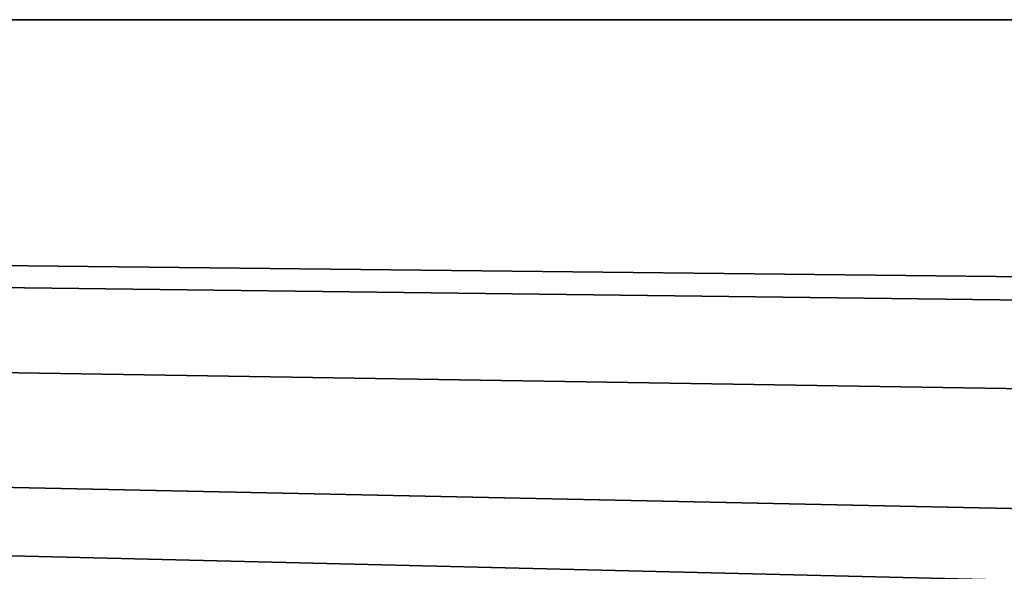
# Model space of a CAD drawing. Units: millimetres. Extents: x -550 to 550, y -12 to 0.
# Drawn here: x -310 to -299, y -6 to 0 of the extents above; entities that cross this region are included whole.
import ezdxf

# ---------------------------------------------------------------- set-up
doc = ezdxf.new("R2010")
doc.units = ezdxf.units.MM
doc.layers.add('G-IMPT', color=8, linetype='Continuous', lineweight=30)

# ---------------------------------------------------------------- blocks, each defined once
blk = doc.blocks.new('Panel_Acoustic_WovenImage_EchoPanel_12mm_Ohm_Plan_dwg-2812-_3D_')
at = {"layer": 'G-IMPT'}
blk.add_polyline3d([(1099.99, 5.602, 0), (1091.99, 0, 0), (844.793, 0, 0), (836.936, 5.602, 0), (829.08, 0, 0), (780.466, 0, 0), (772.609, 5.602, 0), (764.753, 0, 0), (707.869, 0, 0), (700.012, 5.602, 0), (692.156, 0, 0), (648.328, 0, 0), (640.472, 5.602, 0), (632.615, 0, 0), (581.244, 0, 0), (573.388, 5.602, 0), (565.532, 0, 0), (7.99, 0, 0), (-0.01, 5.602, 0), (-0.01, 12, 0), (1099.99, 12, 0), (1099.99, 5.602, 0)], dxfattribs=at)
blk = doc.blocks.new('Panel_Acoustic_WovenImage_EchoPanel_12mm_Ohm_Front_dwg-2895-_3D_')
at = {"layer": 'G-IMPT'}
for points in [[(181.007, 0, 1352.575), (189.419, 0, 1349.58), (197.151, 0, 1346.544), (204.772, 0, 1343.259), (211.929, 0, 1339.88), (218.412, 0, 1336.55), (224.807, 0, 1332.99), (227.907, 0, 1331.157), (231.003, 0, 1329.253), (234.063, 0, 1327.295), (237.086, 0, 1325.282), (239.971, 0, 1323.285), (242.821, 0, 1321.238), (245.633, 0, 1319.14), (248.407, 0, 1316.992), (251.076, 0, 1314.847), (253.708, 0, 1312.654), (256.3, 0, 1310.416), (258.827, 0, 1308.154), (263.767, 0, 1303.494), (268.521, 0, 1298.688), (273.089, 0, 1293.745), (277.494, 0, 1288.649)], [(217.475, 0, 1016.851), (221.108, 0, 1012.987), (224.614, 0, 1009.013), (227.998, 0, 1004.928), (231.28, 0, 1000.713), (234.441, 0, 996.398), (237.52, 0, 991.933), (240.478, 0, 987.379), (243.37, 0, 982.654), (246.144, 0, 977.85), (248.866, 0, 972.854), (251.472, 0, 967.787), (254.038, 0, 962.505), (256.49, 0, 957.161), (258.912, 0, 951.578), (261.223, 0, 945.941), (263.512, 0, 940.04), (265.683, 0, 934.123), (269.922, 0, 921.57), (273.926, 0, 908.338)], [(0, 0, 2750), (0, 0, 0), (1100, 0, 0), (1100, 0, 2750), (0, 0, 2750)], [(133.78, 0, 1981.549), (151.197, 0, 1979.267), (167.574, 0, 1976.711), (183.048, 0, 1973.885), (197.651, 0, 1970.807), (211.417, 0, 1967.495), (224.454, 0, 1963.948), (236.855, 0, 1960.162), (248.633, 0, 1956.152), (259.801, 0, 1951.934), (270.437, 0, 1947.501), (275.542, 0, 1945.216)], [(135.669, 0, 1965.202), (152.897, 0, 1962.848), (169.035, 0, 1960.222), (184.139, 0, 1957.348), (198.34, 0, 1954.23), (211.754, 0, 1950.869), (224.406, 0, 1947.283), (236.324, 0, 1943.491), (247.6, 0, 1939.49), (258.315, 0, 1935.272), (263.416, 0, 1933.107), (268.479, 0, 1930.852), (273.314, 0, 1928.593)], [(127.43, 0, 1671.874), (141.509, 0, 1669.761), (154.841, 0, 1667.42), (167.448, 0, 1664.865), (179.356, 0, 1662.113), (190.654, 0, 1659.163), (201.39, 0, 1656.019), (211.417, 0, 1652.75), (221.336, 0, 1649.168), (230.618, 0, 1645.468), (239.505, 0, 1641.576), (247.999, 0, 1637.505), (254.798, 0, 1633.975), (261.49, 0, 1630.244), (265.238, 0, 1628.035), (268.946, 0, 1625.761), (272.613, 0, 1623.42), (276.237, 0, 1621.013)], [(125.285, 0, 1656.018), (139.018, 0, 1653.956), (151.907, 0, 1651.691), (164.059, 0, 1649.228), (175.567, 0, 1646.568), (186.448, 0, 1643.725), (196.75, 0, 1640.706), (206.321, 0, 1637.583), (215.788, 0, 1634.16), (224.599, 0, 1630.642), (232.96, 0, 1626.975), (240.926, 0, 1623.153), (247.366, 0, 1619.805), (253.701, 0, 1616.266), (257.208, 0, 1614.194), (260.678, 0, 1612.06), (264.108, 0, 1609.865), (267.498, 0, 1607.607), (270.716, 0, 1605.379), (273.893, 0, 1603.094)], [(183.573, 0, 1360.152), (192.223, 0, 1357.072), (200.197, 0, 1353.942), (208.063, 0, 1350.55), (215.465, 0, 1347.056), (222.186, 0, 1343.604), (228.788, 0, 1339.928), (232.038, 0, 1338.007), (235.255, 0, 1336.028), (238.435, 0, 1333.993), (241.578, 0, 1331.901), (244.581, 0, 1329.823), (247.547, 0, 1327.692), (250.474, 0, 1325.508), (253.361, 0, 1323.272), (256.142, 0, 1321.038), (258.882, 0, 1318.755), (261.582, 0, 1316.423), (264.24, 0, 1314.044), (269.357, 0, 1309.217), (274.304, 0, 1304.216)], [(183.269, 0, 1343.314), (188.906, 0, 1341.217), (194.491, 0, 1338.988), (201.451, 0, 1335.981), (208.308, 0, 1332.746), (214.667, 0, 1329.481), (220.912, 0, 1326), (226.748, 0, 1322.477), (229.619, 0, 1320.64), (232.458, 0, 1318.753), (237.838, 0, 1314.97), (240.477, 0, 1313.009), (243.082, 0, 1311.001), (248.061, 0, 1306.952), (252.897, 0, 1302.732), (257.523, 0, 1298.407), (262, 0, 1293.928), (266.312, 0, 1289.317), (270.473, 0, 1284.567), (274.505, 0, 1279.656)], [(219.277, 0, 1026.349), (223.214, 0, 1022.424), (227.022, 0, 1018.374), (230.694, 0, 1014.212), (234.235, 0, 1009.938), (237.664, 0, 1005.535), (240.962, 0, 1001.033), (244.168, 0, 996.383), (247.244, 0, 991.647), (250.246, 0, 986.743), (253.121, 0, 981.764), (255.936, 0, 976.597), (258.627, 0, 971.364), (261.271, 0, 965.921), (263.795, 0, 960.421), (266.282, 0, 954.687), (268.653, 0, 948.905), (270.996, 0, 942.864), (273.228, 0, 936.781)], [(218.536, 0, 1003.812), (221.76, 0, 999.919), (224.9, 0, 995.887), (227.919, 0, 991.764), (230.874, 0, 987.478), (233.71, 0, 983.112), (236.497, 0, 978.56), (239.166, 0, 973.937), (241.799, 0, 969.104), (244.316, 0, 964.21), (246.806, 0, 959.082), (249.184, 0, 953.901), (251.543, 0, 948.462), (253.792, 0, 942.977), (256.029, 0, 937.21), (258.159, 0, 931.403), (262.301, 0, 919.138), (266.234, 0, 906.138), (269.97, 0, 892.356), (273.523, 0, 877.735)], [(218.493, 0, 663.921), (220.305, 0, 659.182), (223.81, 0, 649.244), (227.124, 0, 638.777), (230.263, 0, 627.743), (233.238, 0, 616.099), (236.062, 0, 603.795), (238.745, 0, 590.779), (241.296, 0, 576.99), (246.036, 0, 546.811), (250.339, 0, 512.609), (256.068, 0, 451.876), (262.27, 0, 351.722), (270.507, 0, 57.456), (271.205, 0, 0)], [(217.688, 0, 612.333), (220.428, 0, 600.394), (223.042, 0, 587.712), (225.536, 0, 574.228), (230.193, 0, 544.581), (234.439, 0, 510.822), (240.118, 0, 450.616), (246.289, 0, 350.951), (254.509, 0, 57.213), (255.203, 0, 0)], [(126.336, 0, 1663.95), (140.223, 0, 1661.865), (153.354, 0, 1659.559), (165.753, 0, 1657.047), (177.444, 0, 1654.345), (188.519, 0, 1651.453), (199.026, 0, 1648.376), (208.818, 0, 1645.184), (218.495, 0, 1641.689), (227.531, 0, 1638.087), (236.171, 0, 1634.303), (244.426, 0, 1630.347), (251.007, 0, 1626.931), (257.511, 0, 1623.305), (261.116, 0, 1621.18), (264.703, 0, 1618.98), (268.248, 0, 1616.717), (271.751, 0, 1614.39), (275.102, 0, 1612.076)], [(132.833, 0, 1973.606), (150.061, 0, 1971.349), (166.239, 0, 1968.824), (181.504, 0, 1966.036), (195.89, 0, 1963.003), (209.431, 0, 1959.746), (222.236, 0, 1956.262), (234.397, 0, 1952.549), (245.93, 0, 1948.622), (256.849, 0, 1944.498), (267.264, 0, 1940.157), (272.209, 0, 1937.943), (277.143, 0, 1935.63)], [(219.463, 0, 636.475), (222.539, 0, 625.658), (225.464, 0, 614.213), (228.246, 0, 602.093), (230.894, 0, 589.244), (233.411, 0, 575.641), (238.115, 0, 545.691), (242.387, 0, 511.734), (248.092, 0, 451.253), (254.278, 0, 351.363), (262.51, 0, 57.296), (263.206, 0, -0.097)]]:
    blk.add_polyline3d(points, dxfattribs=at)
blk = doc.blocks.new('FamilyGeomCombination_5868-_3D_')
at = {"lineweight": 30}
mesh = blk.add_polyface(dxfattribs=at)
corners = [(550, 0, 2750), (-549.96, 0, 2750), (-549.96, -6.426, 2750), (-542, -12, 2750), (15.687, -12, 2750), (23.542, -6.398, 2750), (31.396, -12, 2750), (82.491, -12, 2750), (90.345, -6.398, 2750), (98.2, -12, 2750), (142.472, -12, 2750), (150.326, -6.398, 2750), (158.181, -12, 2750), (214.621, -12, 2750), (222.475, -6.398, 2750), (230.328, -12, 2750), (278.957, -12, 2750), (286.811, -6.398, 2750), (294.665, -12, 2750), (542, -12, 2750), (550, -6.398, 2750)]
mesh.append_faces([[corners[k] for k in face] for face in [(14, 11, 12, 13), (11, 8, 9, 10)]], dxfattribs={"vtx0": -1})
mesh.append_faces([[corners[k] for k in face] for face in [(18, 0, 17), (1, 5, 0)]], dxfattribs={"vtx0": -1, "vtx1": -1})
mesh.append_faces([[corners[k] for k in face] for face in [(14, 17, 0, 11), (8, 11, 0, 5)]], dxfattribs={"vtx0": -1, "vtx1": -1, "vtx2": -1, "vtx3": -1})
mesh.append_faces([[corners[k] for k in face] for face in [(16, 17, 14, 15), (7, 8, 5, 6)]], dxfattribs={"vtx1": -1})
mesh.append_faces([[corners[k] for k in face] for face in [(4, 5, 1)]], dxfattribs={"vtx1": -1, "vtx2": -1})
mesh.append_faces([[corners[k] for k in face] for face in [(19, 20, 0, 18)]], dxfattribs={"vtx2": -1})
mesh.append_faces([[corners[k] for k in face] for face in [(1, 2, 3, 4)]], dxfattribs={"vtx3": -1})
mesh = blk.add_polyface(dxfattribs=at)
corners = [(550, 0), (550, -6.398), (542, -12), (-15.801, -12), (-23.658, -6.398), (-31.515, -12), (-82.455, -12), (-90.312, -6.398), (-98.169, -12), (-142.493, -12), (-150.347, -6.398), (-158.201, -12), (-214.619, -12), (-222.473, -6.398), (-230.326, -12), (-278.941, -12), (-286.795, -6.398), (-294.649, -12), (-542, -12), (-549.96, -6.426), (-549.96, 0)]
mesh.append_faces([[corners[k] for k in face] for face in [(13, 10, 11, 12), (10, 7, 8, 9)]], dxfattribs={"vtx0": -1})
mesh.append_faces([[corners[k] for k in face] for face in [(17, 20, 16), (0, 4, 20)]], dxfattribs={"vtx0": -1, "vtx1": -1})
mesh.append_faces([[corners[k] for k in face] for face in [(13, 16, 20, 10), (7, 10, 20, 4)]], dxfattribs={"vtx0": -1, "vtx1": -1, "vtx2": -1, "vtx3": -1})
mesh.append_faces([[corners[k] for k in face] for face in [(15, 16, 13, 14), (6, 7, 4, 5)]], dxfattribs={"vtx1": -1})
mesh.append_faces([[corners[k] for k in face] for face in [(3, 4, 0)]], dxfattribs={"vtx1": -1, "vtx2": -1})
mesh.append_faces([[corners[k] for k in face] for face in [(18, 19, 20, 17)]], dxfattribs={"vtx2": -1})
mesh.append_faces([[corners[k] for k in face] for face in [(0, 1, 2, 3)]], dxfattribs={"vtx3": -1})
mesh = blk.add_polyface(dxfattribs=at)
corners = [(-549.96, 0, 2750), (550, 0, 2750), (550, 0), (-549.96, 0)]
mesh.append_faces([[corners[k] for k in face] for face in [(0, 1, 2, 3)]])

msp = doc.modelspace()

# ---------------------------------------------------------------- block references
at = {"lineweight": 30}
msp.add_blockref('FamilyGeomCombination_5868-_3D_', (0, 0), dxfattribs=at)
at = {"layer": 'G-IMPT'}
for name, p in [('Panel_Acoustic_WovenImage_EchoPanel_12mm_Ohm_Front_dwg-2895-_3D_', (-550, 0)), ('Panel_Acoustic_WovenImage_EchoPanel_12mm_Ohm_Plan_dwg-2812-_3D_', (-549.99, -12))]:
    msp.add_blockref(name, p, dxfattribs=at)

doc.saveas('drawing.dxf')
